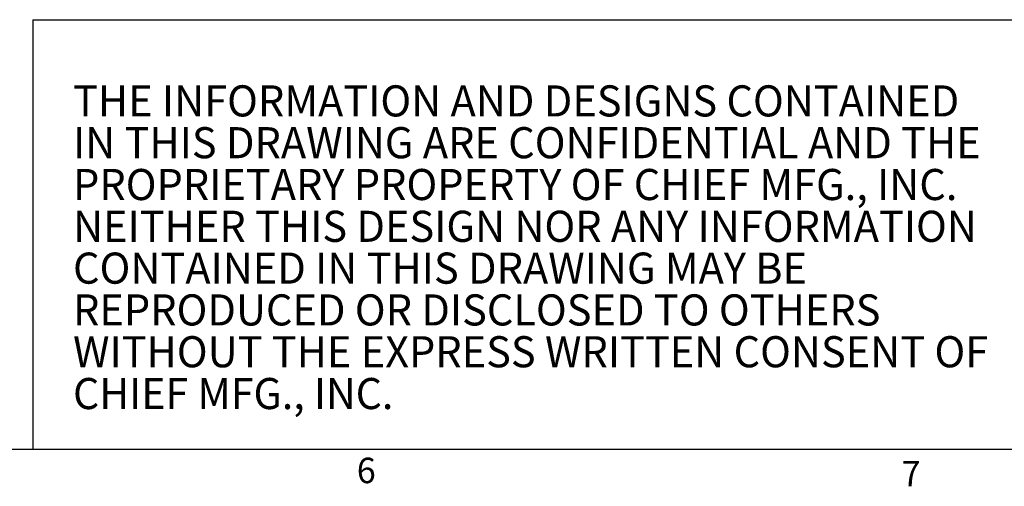
# Model space of a CAD drawing. Extents: x 13 to 420, y 6 to 274.
# Drawn here: x 259 to 351, y 7 to 50 of the extents above; entities that cross this region are included whole.
import ezdxf

# ---------------------------------------------------------------- set-up
doc = ezdxf.new("R2010")
doc.units = 0
doc.layers.add('LAYER_1', color=160, linetype='Continuous')
doc.styles.add('STD', font='txt')

msp = doc.modelspace()

# ---------------------------------------------------------------- linework, layer by layer
at = {"layer": 'LAYER_1', "color": 254}
for p, q in [((260.5, 49.856), (260.5, 9.958)), ((260.5, 49.856), (415.957, 49.856)), ((415.957, 9.958), (15.907, 9.958))]:
    msp.add_line(p, q, dxfattribs=at)

# ---------------------------------------------------------------- texts
at = {"layer": 'LAYER_1', "color": 7, "attachment_point": 1, "style": 'STD'}
for s, insert, char_height in [('\\fCentury Gothic|b0|i0;\\H2.8873;\\W0.98;\\C7;THE INFORMATION AND DESIGNS CONTAINED', (264.228, 43.763), 2.88732), ('\\fCentury Gothic|b0|i0;\\H2.8873;\\W0.98;\\C7;IN THIS DRAWING ARE CONFIDENTIAL AND THE', (264.228, 39.883), 2.88732), ('\\fCentury Gothic|b0|i0;\\H2.8873;\\W0.98;\\C7;PROPRIETARY PROPERTY OF CHIEF MFG., INC.', (264.228, 36.002), 2.88732), ('\\fCentury Gothic|b0|i0;\\H2.8873;\\W0.98;\\C7;NEITHER THIS DESIGN NOR ANY INFORMATION', (264.228, 32.122), 2.88732), ('\\fCentury Gothic|b0|i0;\\H2.8873;\\W0.98;\\C7;CONTAINED IN THIS DRAWING MAY BE', (264.228, 28.241), 2.88732), ('\\fCentury Gothic|b0|i0;\\H2.8873;\\W0.98;\\C7;REPRODUCED OR DISCLOSED TO OTHERS', (264.228, 24.361), 2.88732), ('\\fCentury Gothic|b0|i0;\\H2.8873;\\W0.98;\\C7;WITHOUT THE EXPRESS WRITTEN CONSENT OF', (264.228, 20.48), 2.88732), ('\\fCentury Gothic|b0|i0;\\H2.8873;\\W0.97;\\C7;CHIEF MFG., INC.', (264.228, 16.599), 2.88732), ('\\fCentury Gothic|b0|i0;\\H2.3624;\\W0.98;\\C7;6', (290.596, 9.202), 2.36235), ('\\fCentury Gothic|b0|i0;\\H2.3624;\\W0.98;\\C7;7', (341.222, 8.909), 2.36235)]:
    msp.add_mtext(s, dxfattribs=dict(at, insert=insert, char_height=char_height))

doc.saveas('drawing.dxf')
